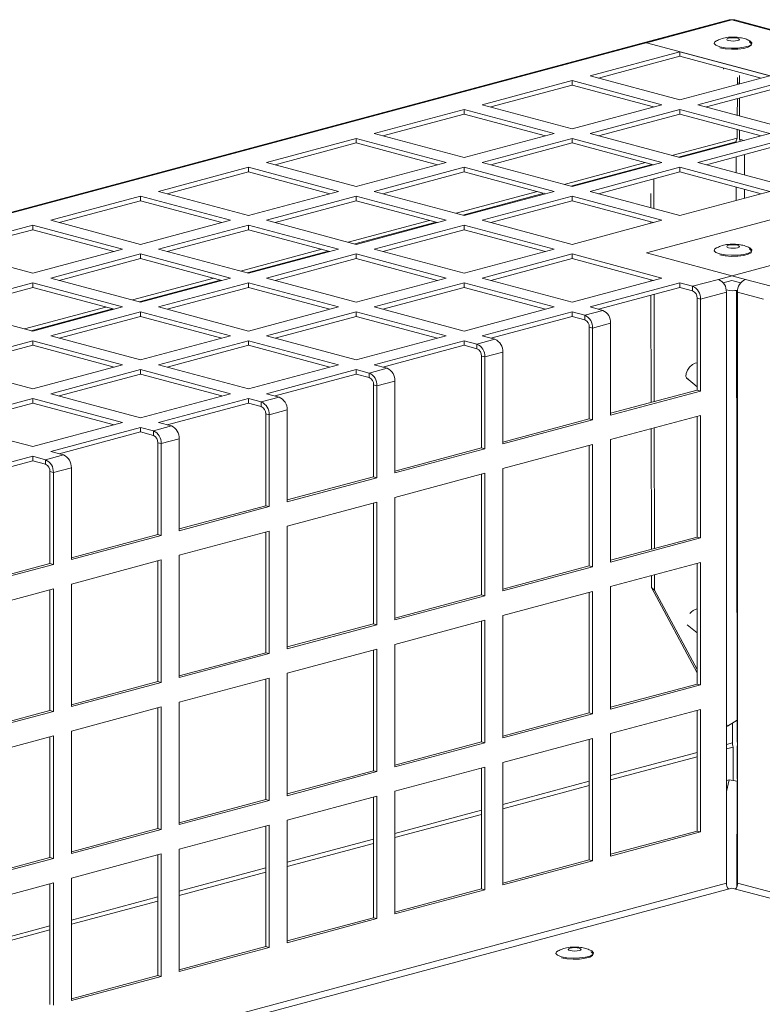
# Model space of a CAD drawing. Units: millimetres. Extents: x 0 to 841, y 0 to 594.
# Drawn here: x 686 to 698, y 550 to 566 of the extents above; entities that cross this region are included whole.
import ezdxf

# ---------------------------------------------------------------- set-up
doc = ezdxf.new("R2010")
doc.units = ezdxf.units.MM

msp = doc.modelspace()

# ---------------------------------------------------------------- linework, layer by layer
at = {"color": 7, "linetype": 'Continuous', "lineweight": 15}
for p, q in [((697.593566, 565.779676), (654.460053, 554.223731)), ((697.638853, 565.779247), (654.505339, 554.223302)), ((697.638853, 565.779247), (696.29535, 565.419307)), ((705.151864, 563.766428), (697.638853, 565.779247)), ((740.772367, 554.223302), (697.638853, 565.779247)), ((740.817653, 554.223731), (697.68414, 565.779676)), ((702.464856, 563.766429), (696.29535, 565.419307)), ((696.819304, 565.278934), (695.405091, 564.900051)), ((698.233519, 564.90005), (696.819304, 565.278934)), ((696.819304, 565.20667), (696.819304, 565.278934)), ((696.819304, 565.20667), (695.539946, 564.863915)), ((698.098664, 564.863915), (696.819304, 565.20667)), ((697.50653, 565.022555), (697.50653, 565.005684)), ((695.122248, 564.824274), (693.708035, 564.445391)), ((696.536463, 564.44539), (695.122248, 564.824274)), ((695.122248, 564.75201), (695.122248, 564.824274)), ((695.405091, 564.900051), (696.819305, 564.521167)), ((696.819305, 564.521167), (698.233519, 564.90005)), ((698.516362, 564.824274), (697.102149, 564.44539)), ((697.725336, 564.873074), (697.724711, 564.763729)), ((697.757822, 564.787917), (697.724815, 564.781776)), ((697.757855, 564.772613), (697.757569, 564.90212)), ((695.122248, 564.75201), (693.84289, 564.409255)), ((696.401608, 564.409255), (695.122248, 564.75201)), ((698.516362, 564.752009), (697.237004, 564.409255)), ((697.723429, 564.539578), (697.721941, 564.27934)), ((697.758974, 564.269414), (697.758352, 564.548937)), ((693.425192, 564.369614), (692.010979, 563.99073)), ((694.839407, 563.99073), (693.425192, 564.369614)), ((693.425192, 564.297349), (693.425192, 564.369614)), ((693.708035, 564.445391), (695.122249, 564.066507)), ((695.122249, 564.066507), (696.536463, 564.44539)), ((696.819306, 564.369614), (695.405093, 563.99073)), ((698.233518, 563.99073), (696.819306, 564.369614)), ((696.819306, 564.297349), (696.819306, 564.369614)), ((697.102149, 564.44539), (698.516361, 564.066507)), ((693.425192, 564.297349), (692.145834, 563.954595)), ((694.704551, 563.954595), (693.425192, 564.297349)), ((696.819306, 564.297349), (695.539947, 563.954595)), ((698.098663, 563.954595), (696.819306, 564.297349)), ((697.720663, 564.055871), (697.719888, 563.920235)), ((697.759789, 563.901937), (697.759469, 564.045469)), ((691.728136, 563.914954), (690.313922, 563.53607)), ((693.14235, 563.53607), (691.728136, 563.914954)), ((691.728136, 563.842689), (691.728136, 563.914954)), ((692.010979, 563.99073), (693.425193, 563.611847)), ((693.425193, 563.611847), (694.839407, 563.99073)), ((695.12225, 563.914953), (693.708036, 563.53607)), ((696.536462, 563.53607), (695.12225, 563.914953)), ((695.12225, 563.842689), (695.12225, 563.914953)), ((695.405093, 563.99073), (696.819305, 563.611847)), ((696.693818, 563.645468), (697.719888, 563.920235)), ((696.799017, 563.617277), (697.700027, 563.858554)), ((696.819305, 563.611847), (698.233518, 563.99073)), ((698.516361, 563.914954), (697.102148, 563.53607)), ((697.719888, 563.920235), (697.700027, 563.858554)), ((697.759789, 563.901937), (697.830834, 563.88284)), ((697.759789, 563.901937), (697.771111, 563.866842)), ((691.728136, 563.842689), (690.448777, 563.499935)), ((693.007495, 563.499935), (691.728136, 563.842689)), ((695.12225, 563.842689), (693.842891, 563.499935)), ((696.401607, 563.499935), (695.12225, 563.842689)), ((696.29535, 562.11355), (702.464856, 563.766429)), ((698.516361, 563.842689), (697.237003, 563.499935)), ((697.426722, 561.696777), (705.151864, 563.766428)), ((690.03108, 563.460294), (688.616866, 563.08141)), ((690.03108, 563.388029), (688.751721, 563.045275)), ((691.445294, 563.08141), (690.03108, 563.460294)), ((690.03108, 563.388029), (690.03108, 563.460294)), ((691.310439, 563.045275), (690.03108, 563.388029)), ((690.313922, 563.53607), (691.728137, 563.157187)), ((691.728137, 563.157187), (693.14235, 563.53607)), ((693.425193, 563.460293), (692.01098, 563.08141)), ((693.425193, 563.388029), (692.145835, 563.045275)), ((694.839406, 563.08141), (693.425193, 563.460293)), ((693.425193, 563.388029), (693.425193, 563.460293)), ((694.70455, 563.045275), (693.425193, 563.388029)), ((693.708036, 563.53607), (695.122248, 563.157187)), ((694.996366, 563.190914), (696.276023, 563.533588)), ((695.101562, 563.162723), (696.38122, 563.505397)), ((695.122248, 563.157187), (696.536462, 563.53607)), ((696.819305, 563.460294), (695.405092, 563.08141)), ((696.819305, 563.388029), (695.539947, 563.045275)), ((698.23352, 563.08141), (696.819305, 563.460294)), ((696.819305, 563.388029), (696.819305, 563.460294)), ((698.098665, 563.045275), (696.819305, 563.388029)), ((697.102148, 563.53607), (698.516363, 563.157187)), ((696.409771, 562.812237), (696.40891, 563.278086)), ((688.616866, 563.08141), (690.03108, 562.702527)), ((690.03108, 562.702527), (691.445294, 563.08141)), ((692.01098, 563.08141), (693.425192, 562.702527)), ((693.298911, 562.736361), (694.578569, 563.079035)), ((693.425192, 562.702527), (694.839406, 563.08141)), ((695.405092, 563.08141), (696.819306, 562.702526)), ((696.819306, 562.702526), (698.23352, 563.08141)), ((688.334023, 563.005634), (686.91981, 562.62675)), ((688.334023, 562.933369), (687.054665, 562.590615)), ((689.748238, 562.62675), (688.334023, 563.005634)), ((688.334023, 562.933369), (688.334023, 563.005634)), ((689.613382, 562.590615), (688.334023, 562.933369)), ((691.728137, 563.005633), (690.313924, 562.62675)), ((691.728137, 562.933369), (690.448779, 562.590614)), ((693.14235, 562.62675), (691.728137, 563.005633)), ((691.728137, 562.933369), (691.728137, 563.005633)), ((693.007494, 562.590615), (691.728137, 562.933369)), ((693.40411, 562.708169), (694.683768, 563.050843)), ((695.122249, 563.005633), (693.708035, 562.62675)), ((695.122249, 562.933369), (693.842891, 562.590615)), ((696.536463, 562.62675), (695.122249, 563.005633)), ((695.122249, 562.933369), (695.122249, 563.005633)), ((696.401608, 562.590614), (695.122249, 562.933369)), ((696.360746, 562.825376), (696.36033, 563.049497)), ((686.91981, 562.62675), (688.334024, 562.247866)), ((688.334024, 562.247866), (689.748238, 562.62675)), ((690.313924, 562.62675), (691.728136, 562.247867)), ((691.601458, 562.281807), (692.881117, 562.624481)), ((691.728136, 562.247867), (693.14235, 562.62675)), ((693.708035, 562.62675), (695.12225, 562.247866)), ((695.12225, 562.247866), (696.536463, 562.62675)), ((686.636967, 562.550973), (685.222754, 562.17209)), ((686.636967, 562.478709), (685.357609, 562.135955)), ((688.051181, 562.17209), (686.636967, 562.550973)), ((686.636967, 562.478709), (686.636967, 562.550973)), ((687.916326, 562.135954), (686.636967, 562.478709)), ((690.031081, 562.550973), (688.616867, 562.17209)), ((690.031081, 562.478709), (688.751722, 562.135954)), ((691.445293, 562.17209), (690.031081, 562.550973)), ((690.031081, 562.478709), (690.031081, 562.550973)), ((691.310438, 562.135955), (690.031081, 562.478709)), ((691.706655, 562.253616), (692.986313, 562.59629)), ((693.425193, 562.550973), (692.010979, 562.17209)), ((693.425193, 562.478709), (692.145834, 562.135954)), ((694.839407, 562.17209), (693.425193, 562.550973)), ((693.425193, 562.478709), (693.425193, 562.550973)), ((694.704552, 562.135954), (693.425193, 562.478709)), ((696.3612, 562.579796), (696.361159, 562.601459)), ((685.222754, 562.17209), (686.636968, 561.793206)), ((686.636968, 561.793206), (688.051181, 562.17209)), ((688.616867, 562.17209), (690.03108, 561.793207)), ((689.904004, 561.827253), (691.183662, 562.169927)), ((690.03108, 561.793207), (691.445293, 562.17209)), ((692.010979, 562.17209), (693.425194, 561.793206)), ((693.425194, 561.793206), (694.839407, 562.17209)), ((688.334025, 562.096313), (686.919811, 561.717429)), ((688.334025, 562.024048), (687.054666, 561.681294)), ((689.748237, 561.71743), (688.334025, 562.096313)), ((688.334025, 562.024048), (688.334025, 562.096313)), ((689.613382, 561.681295), (688.334025, 562.024048)), ((690.009203, 561.799062), (691.288861, 562.141736)), ((691.728136, 562.096313), (690.313923, 561.71743)), ((691.728136, 562.024049), (690.448778, 561.681294)), ((693.142351, 561.717429), (691.728136, 562.096313)), ((691.728136, 562.024049), (691.728136, 562.096313)), ((693.007496, 561.681294), (691.728136, 562.024049)), ((695.122248, 562.096313), (693.708035, 561.71743)), ((695.122248, 562.024049), (693.84289, 561.681295)), ((696.536463, 561.71743), (695.122248, 562.096313)), ((695.122248, 562.024049), (695.122248, 562.096313)), ((696.401608, 561.681294), (695.122248, 562.024049)), ((696.29535, 562.11355), (697.850985, 561.696778)), ((686.919811, 561.717429), (688.334023, 561.338546)), ((688.206551, 561.372699), (689.486209, 561.715373)), ((688.311748, 561.344508), (689.591406, 561.687182)), ((688.334023, 561.338546), (689.748237, 561.71743)), ((690.313923, 561.71743), (691.728137, 561.338546)), ((691.728137, 561.338546), (693.142351, 561.717429)), ((693.708035, 561.71743), (695.122249, 561.338546)), ((695.122249, 561.338546), (696.536463, 561.71743)), ((696.362879, 561.670924), (696.362842, 561.691677)), ((697.020136, 561.587848), (697.426722, 561.696777)), ((697.500165, 561.644189), (697.638854, 561.681345)), ((697.638854, 561.681345), (697.777542, 561.644189)), ((697.850985, 561.696778), (698.257572, 561.587849)), ((686.636968, 561.641653), (685.222755, 561.262769)), ((686.636968, 561.569388), (685.35761, 561.226634)), ((688.051181, 561.26277), (686.636968, 561.641653)), ((686.636968, 561.569388), (686.636968, 561.641653)), ((687.916326, 561.226634), (686.636968, 561.569388)), ((690.03108, 561.641653), (688.616867, 561.26277)), ((690.03108, 561.569388), (688.751722, 561.226634)), ((691.445295, 561.262769), (690.03108, 561.641653)), ((690.03108, 561.569388), (690.03108, 561.641653)), ((691.310439, 561.226634), (690.03108, 561.569388)), ((693.425192, 561.641653), (692.010978, 561.26277)), ((693.425192, 561.569389), (692.145833, 561.226634)), ((694.839406, 561.26277), (693.425192, 561.641653)), ((693.425192, 561.569389), (693.425192, 561.641653)), ((694.704551, 561.226634), (693.425192, 561.569389)), ((696.819306, 561.641653), (695.405092, 561.262769)), ((696.819306, 561.569388), (695.539947, 561.226634)), ((697.020136, 561.587848), (696.819306, 561.641653)), ((696.819306, 561.569388), (696.819306, 561.641653)), ((697.020136, 561.515584), (696.819306, 561.569388)), ((697.020136, 561.587848), (697.020136, 561.515584)), ((697.50653, 561.645895), (697.50653, 561.635639)), ((697.550464, 561.530743), (697.547651, 561.531517)), ((696.366414, 559.761053), (696.363294, 561.447217)), ((696.415391, 559.774177), (696.412271, 561.460341)), ((697.090845, 561.400303), (697.143879, 561.386094)), ((697.090845, 559.955127), (697.090845, 561.400303)), ((697.550465, 561.495023), (697.143879, 561.386094)), ((697.143879, 559.940919), (697.143879, 561.386094)), ((697.550465, 552.197788), (697.550465, 561.495023)), ((697.727242, 561.495023), (697.727242, 552.197788)), ((698.133828, 561.386094), (697.727242, 561.495023)), ((685.222755, 561.262769), (686.636967, 560.883886)), ((686.509097, 560.918146), (687.788755, 561.26082)), ((686.614296, 560.889954), (687.893954, 561.232628)), ((686.636967, 560.883886), (688.051181, 561.26277)), ((688.616867, 561.26277), (690.031081, 560.883886)), ((690.031081, 560.883886), (691.445295, 561.262769)), ((692.010978, 561.26277), (693.425193, 560.883886)), ((693.425193, 560.883886), (694.839406, 561.26277)), ((695.405092, 561.262769), (695.605922, 561.208965)), ((688.334024, 561.186993), (686.91981, 560.808109)), ((688.334024, 561.114728), (687.054665, 560.771974)), ((689.748238, 560.808109), (688.334024, 561.186993)), ((688.334024, 561.114728), (688.334024, 561.186993)), ((689.613383, 560.771974), (688.334024, 561.114728)), ((691.728136, 561.186993), (690.313922, 560.80811)), ((691.728136, 561.114729), (690.448777, 560.771974)), ((693.14235, 560.808109), (691.728136, 561.186993)), ((691.728136, 561.114729), (691.728136, 561.186993)), ((693.007495, 560.771974), (691.728136, 561.114729)), ((695.12225, 561.186993), (693.708036, 560.808109)), ((695.12225, 561.114728), (693.842891, 560.771974)), ((695.323079, 561.133188), (695.12225, 561.186993)), ((695.12225, 561.114728), (695.12225, 561.186993)), ((695.323079, 561.060924), (695.12225, 561.114728)), ((695.323079, 561.133188), (695.605922, 561.208965)), ((695.323079, 561.133188), (695.323079, 561.060924)), ((695.393789, 560.945642), (695.446822, 560.931434)), ((695.393789, 559.500467), (695.393789, 560.945642)), ((695.729665, 561.007211), (695.446822, 560.931434)), ((695.446822, 559.486259), (695.446822, 560.931434)), ((695.729665, 561.007211), (695.729665, 559.562035)), ((686.91981, 560.808109), (688.334025, 560.429226)), ((688.334025, 560.429226), (689.748238, 560.808109)), ((690.313922, 560.80811), (691.728136, 560.429226)), ((691.728136, 560.429226), (693.14235, 560.808109)), ((693.626023, 560.678528), (693.908866, 560.754305)), ((693.708036, 560.808109), (693.908866, 560.754305)), ((686.636968, 560.732333), (685.222754, 560.353449)), ((686.636968, 560.660068), (685.357609, 560.317314)), ((688.051182, 560.353449), (686.636968, 560.732333)), ((686.636968, 560.660068), (686.636968, 560.732333)), ((687.916327, 560.317314), (686.636968, 560.660068)), ((690.031079, 560.732333), (688.616866, 560.35345)), ((690.031079, 560.660068), (688.751721, 560.317314)), ((691.445294, 560.353449), (690.031079, 560.732333)), ((690.031079, 560.660068), (690.031079, 560.732333)), ((691.310439, 560.317314), (690.031079, 560.660068)), ((693.425193, 560.732333), (692.01098, 560.353449)), ((693.425193, 560.660068), (692.145835, 560.317314)), ((693.626023, 560.678528), (693.425193, 560.732333)), ((693.425193, 560.660068), (693.425193, 560.732333)), ((693.626023, 560.606264), (693.425193, 560.660068)), ((693.626023, 560.678528), (693.626023, 560.606264)), ((693.696733, 560.490982), (693.749766, 560.476774)), ((693.696733, 559.045807), (693.696733, 560.490982)), ((694.032609, 560.552551), (693.749766, 560.476774)), ((693.749766, 559.031598), (693.749766, 560.476774)), ((694.032609, 560.552551), (694.032609, 559.107375)), ((685.222754, 560.353449), (686.636968, 559.974566)), ((686.636968, 559.974566), (688.051182, 560.353449)), ((688.616866, 560.35345), (690.03108, 559.974566)), ((690.03108, 559.974566), (691.445294, 560.353449)), ((691.928967, 560.223868), (692.211809, 560.299645)), ((692.01098, 560.353449), (692.211809, 560.299645)), ((688.334023, 560.277673), (686.919809, 559.898789)), ((688.334023, 560.205408), (687.054665, 559.862654)), ((689.748238, 559.898789), (688.334023, 560.277673)), ((688.334023, 560.205408), (688.334023, 560.277673)), ((689.613382, 559.862654), (688.334023, 560.205408)), ((691.728137, 560.277672), (690.313924, 559.898789)), ((691.728137, 560.205408), (690.448778, 559.862654)), ((691.928967, 560.223868), (691.728137, 560.277672)), ((691.728137, 560.205408), (691.728137, 560.277672)), ((691.928967, 560.151603), (691.728137, 560.205408)), ((691.928967, 560.223868), (691.928967, 560.151603)), ((696.922662, 560.14593), (697.090846, 560.008246)), ((691.999677, 560.036322), (692.05271, 560.022114)), ((691.999677, 558.591147), (691.999677, 560.036322)), ((692.335553, 560.097891), (692.05271, 560.022114)), ((692.05271, 558.576938), (692.05271, 560.022114)), ((692.335553, 560.097891), (692.335553, 558.652715)), ((686.636967, 559.823013), (685.222753, 559.444129)), ((688.051181, 559.444129), (686.636967, 559.823013)), ((686.636967, 559.750748), (686.636967, 559.823013)), ((686.919809, 559.898789), (688.334024, 559.519906)), ((688.334024, 559.519906), (689.748238, 559.898789)), ((690.031081, 559.823012), (688.616867, 559.444129)), ((690.231911, 559.769208), (690.031081, 559.823012)), ((690.031081, 559.750748), (690.031081, 559.823012)), ((690.231911, 559.769208), (690.514753, 559.844985)), ((690.313924, 559.898789), (690.514753, 559.844985)), ((695.729665, 559.590452), (697.090845, 559.955127)), ((695.729665, 559.562035), (697.143879, 559.940919)), ((697.090845, 559.955127), (697.143879, 559.940919)), ((686.636967, 559.750748), (685.357609, 559.407994)), ((687.916326, 559.407994), (686.636967, 559.750748)), ((690.031081, 559.750748), (688.751722, 559.407994)), ((690.231911, 559.696943), (690.031081, 559.750748)), ((690.231911, 559.769208), (690.231911, 559.696943)), ((690.30262, 559.581662), (690.355654, 559.567454)), ((690.30262, 558.136486), (690.30262, 559.581662)), ((690.638496, 559.64323), (690.355654, 559.567454)), ((690.355654, 558.122278), (690.355654, 559.567454)), ((690.638496, 559.64323), (690.638496, 558.198055)), ((697.143879, 559.555546), (695.729665, 559.176663)), ((697.090845, 557.642869), (697.090845, 559.54134)), ((697.143879, 557.628661), (697.143879, 559.555546)), ((685.222753, 559.444129), (686.636968, 559.065246)), ((686.636968, 559.065246), (688.051181, 559.444129)), ((688.334024, 559.368352), (686.919811, 558.989469)), ((688.534854, 559.314548), (688.334024, 559.368352)), ((688.334024, 559.296088), (688.334024, 559.368352)), ((688.534854, 559.314548), (688.817697, 559.390324)), ((688.616867, 559.444129), (688.817697, 559.390324)), ((694.032609, 559.135792), (695.393789, 559.500467)), ((694.032609, 559.107375), (695.446822, 559.486259)), ((695.393789, 559.500467), (695.446822, 559.486259)), ((696.419668, 557.463048), (696.416158, 559.360581)), ((688.334024, 559.296088), (687.054666, 558.953333)), ((688.534854, 559.242283), (688.334024, 559.296088)), ((688.534854, 559.314548), (688.534854, 559.242283)), ((696.37069, 557.449935), (696.367178, 559.347458)), ((688.605564, 559.127002), (688.658597, 559.112794)), ((688.605564, 557.681826), (688.605564, 559.127002)), ((688.94144, 559.18857), (688.658597, 559.112794)), ((688.658597, 557.667618), (688.658597, 559.112794)), ((688.94144, 559.18857), (688.94144, 557.743395)), ((695.446822, 559.100886), (694.032609, 558.722003)), ((695.393789, 557.188209), (695.393789, 559.08668)), ((695.446822, 557.174001), (695.446822, 559.100886)), ((695.729665, 559.176663), (695.729665, 557.249777)), ((686.636968, 558.913692), (685.222754, 558.534809)), ((686.837798, 558.859888), (686.636968, 558.913692)), ((686.636968, 558.841428), (686.636968, 558.913692)), ((686.837798, 558.859888), (687.120641, 558.935664)), ((686.919811, 558.989469), (687.120641, 558.935664)), ((692.335552, 558.681131), (693.696733, 559.045807)), ((692.335553, 558.652715), (693.749766, 559.031598)), ((693.696733, 559.045807), (693.749766, 559.031598)), ((686.636968, 558.841428), (685.35761, 558.498673)), ((686.837798, 558.787623), (686.636968, 558.841428)), ((686.837798, 558.859888), (686.837798, 558.787623)), ((686.908508, 558.672342), (686.961541, 558.658134)), ((686.908508, 557.227166), (686.908508, 558.672342)), ((687.244384, 558.73391), (686.961541, 558.658134)), ((686.961541, 557.212958), (686.961541, 558.658134)), ((687.244384, 558.73391), (687.244384, 557.288735)), ((690.638496, 558.226471), (691.999677, 558.591147)), ((691.999677, 558.591147), (692.05271, 558.576938)), ((693.749766, 558.646226), (692.335553, 558.267343)), ((693.696733, 556.733549), (693.696733, 558.63202)), ((693.749766, 556.71934), (693.749766, 558.646226)), ((694.032609, 558.722003), (694.032609, 556.795117)), ((690.638496, 558.198055), (692.05271, 558.576938)), ((688.94144, 557.771811), (690.30262, 558.136486)), ((688.94144, 557.743395), (690.355654, 558.122278)), ((690.30262, 558.136486), (690.355654, 558.122278)), ((692.05271, 558.191566), (690.638496, 557.812682)), ((691.999677, 556.278889), (691.999677, 558.17736)), ((692.05271, 556.26468), (692.05271, 558.191566)), ((692.335553, 558.267343), (692.335553, 556.340457)), ((690.638496, 557.812682), (690.638496, 555.885797)), ((687.244383, 557.317151), (688.605564, 557.681826)), ((687.244384, 557.288735), (688.658597, 557.667618)), ((688.605564, 557.681826), (688.658597, 557.667618)), ((690.355654, 557.736906), (688.94144, 557.358022)), ((690.30262, 555.824228), (690.30262, 557.7227)), ((690.355654, 555.81002), (690.355654, 557.736906)), ((695.729665, 557.278194), (697.090845, 557.642869)), ((695.729665, 557.249777), (697.143879, 557.628661)), ((697.090845, 557.642869), (697.143879, 557.628661)), ((688.94144, 557.358022), (688.94144, 555.431137)), ((685.547327, 556.862491), (686.908508, 557.227166)), ((685.547327, 556.834074), (686.961541, 557.212958)), ((686.908508, 557.227166), (686.961541, 557.212958)), ((688.658597, 557.282245), (687.244384, 556.903362)), ((688.605564, 555.369568), (688.605564, 557.268039)), ((688.658597, 555.35536), (688.658597, 557.282245)), ((694.032609, 556.823534), (695.393789, 557.188209)), ((695.393789, 557.188209), (695.446822, 557.174001)), ((697.143879, 557.243277), (695.729665, 556.864393)), ((697.090845, 555.3306), (697.090845, 557.229071)), ((697.143879, 555.316391), (697.143879, 557.243277)), ((694.032609, 556.795117), (695.446822, 557.174001)), ((696.371802, 556.848132), (696.371455, 557.03634)), ((696.420881, 556.807903), (696.420432, 557.049464)), ((687.244384, 556.903362), (687.244384, 554.976477)), ((686.961541, 556.827585), (685.547327, 556.448702)), ((686.908508, 554.914908), (686.908508, 556.813379)), ((686.961541, 554.9007), (686.961541, 556.827585)), ((692.335552, 556.368873), (693.696733, 556.733549)), ((693.696733, 556.733549), (693.749766, 556.71934)), ((695.446822, 556.788617), (694.032609, 556.409733)), ((695.393789, 554.875939), (695.393789, 556.774411)), ((695.446822, 554.861731), (695.446822, 556.788617)), ((695.729665, 556.864393), (695.729665, 554.937508)), ((696.371802, 556.848132), (696.420881, 556.807903)), ((697.090846, 555.506736), (696.371802, 556.848132)), ((697.090846, 555.558046), (696.420881, 556.807903)), ((692.335553, 556.340457), (693.749766, 556.71934)), ((690.638496, 555.914213), (691.999677, 556.278889)), ((690.638496, 555.885797), (692.05271, 556.26468)), ((691.999677, 556.278889), (692.05271, 556.26468)), ((693.749766, 556.333957), (692.335553, 555.955073)), ((693.696733, 554.421279), (693.696733, 556.31975)), ((693.749766, 554.407071), (693.749766, 556.333957)), ((694.032609, 556.409733), (694.032609, 554.482848)), ((696.934435, 556.2632), (697.090845, 556.135149)), ((692.335553, 555.955073), (692.335553, 554.028188)), ((688.94144, 555.459553), (690.30262, 555.824228)), ((688.94144, 555.431137), (690.355654, 555.81002)), ((690.30262, 555.824228), (690.355654, 555.81002)), ((692.05271, 555.879296), (690.638496, 555.500413)), ((691.999677, 553.966619), (691.999677, 555.86509)), ((692.05271, 553.952411), (692.05271, 555.879296)), ((690.638496, 555.500413), (690.638496, 553.573527)), ((687.244383, 555.004893), (688.605564, 555.369568)), ((687.244384, 554.976477), (688.658597, 555.35536)), ((688.605564, 555.369568), (688.658597, 555.35536)), ((690.355654, 555.424636), (688.94144, 555.045753)), ((690.30262, 553.511959), (690.30262, 555.41043)), ((690.355654, 553.497751), (690.355654, 555.424636)), ((695.729665, 554.965924), (697.090845, 555.3306)), ((697.090845, 555.3306), (697.143879, 555.316391)), ((695.729665, 554.937508), (697.143879, 555.316391)), ((688.94144, 555.045753), (688.94144, 553.118867)), ((685.547327, 554.550233), (686.908508, 554.914908)), ((685.547327, 554.521816), (686.961541, 554.9007)), ((686.908508, 554.914908), (686.961541, 554.9007)), ((688.658597, 554.969976), (687.244384, 554.591093)), ((688.605564, 553.057299), (688.605564, 554.95577)), ((688.658597, 553.043091), (688.658597, 554.969976)), ((694.032609, 554.511264), (695.393789, 554.875939)), ((695.393789, 554.875939), (695.446822, 554.861731)), ((697.143879, 554.931019), (695.729665, 554.552135)), ((697.090845, 553.018342), (697.090845, 554.916813)), ((697.143879, 553.004133), (697.143879, 554.931019)), ((694.032609, 554.482848), (695.446822, 554.861731)), ((697.721637, 554.76111), (697.568547, 554.666881)), ((697.647296, 554.715356), (697.647134, 554.403677)), ((697.721548, 554.42079), (697.720919, 554.760673)), ((697.721637, 554.76111), (697.72724, 554.764318)), ((687.244384, 554.591093), (687.244384, 552.664207)), ((697.568547, 554.666881), (697.550465, 554.700608)), ((697.550465, 554.681704), (697.568547, 554.666881)), ((686.961541, 554.515316), (685.547327, 554.136432)), ((686.908508, 552.602639), (686.908508, 554.50111)), ((686.961541, 552.588431), (686.961541, 554.515316)), ((692.335552, 554.056604), (693.696733, 554.421279)), ((692.335553, 554.028188), (693.749766, 554.407071)), ((693.696733, 554.421279), (693.749766, 554.407071)), ((695.446822, 554.476359), (694.032609, 554.097475)), ((695.393789, 552.563681), (695.393789, 554.462153)), ((695.446822, 552.549473), (695.446822, 554.476359)), ((695.729665, 554.552135), (695.729665, 552.62525)), ((697.655905, 553.811972), (697.655724, 554.339208)), ((697.722234, 553.836593), (697.722846, 554.353684)), ((694.032609, 554.097475), (694.032609, 552.17059)), ((690.638496, 553.601944), (691.999677, 553.966619)), ((690.638496, 553.573527), (692.05271, 553.952411)), ((691.999677, 553.966619), (692.05271, 553.952411)), ((693.749766, 554.021699), (692.335553, 553.642815)), ((693.696733, 552.109021), (693.696733, 554.007493)), ((693.749766, 552.094813), (693.749766, 554.021699)), ((697.550465, 553.640503), (697.597089, 553.821562)), ((697.597089, 553.821562), (697.550465, 553.812223)), ((697.597089, 553.821562), (697.718422, 553.80179)), ((697.727242, 553.800512), (697.718422, 553.80179)), ((697.727241, 553.835247), (697.722234, 553.836593)), ((692.335553, 553.642815), (692.335553, 551.71593)), ((688.94144, 553.147284), (690.30262, 553.511959)), ((688.94144, 553.118867), (690.355654, 553.497751)), ((690.30262, 553.511959), (690.355654, 553.497751)), ((692.05271, 553.567038), (690.638496, 553.188155)), ((691.999677, 551.654361), (691.999677, 553.552832)), ((692.05271, 551.640153), (692.05271, 553.567038)), ((690.638496, 553.188155), (690.638496, 551.26127)), ((687.244383, 552.692624), (688.605564, 553.057299)), ((687.244384, 552.664207), (688.658597, 553.043091)), ((688.605564, 553.057299), (688.658597, 553.043091)), ((690.355654, 553.112378), (688.94144, 552.733495)), ((690.30262, 551.199701), (690.30262, 553.098172)), ((690.355654, 551.185493), (690.355654, 553.112378)), ((695.729665, 552.653666), (697.090845, 553.018342)), ((697.090845, 553.018342), (697.143879, 553.004133)), ((695.729665, 552.62525), (697.143879, 553.004133)), ((688.94144, 552.733495), (688.94144, 550.806609)), ((685.547327, 552.237963), (686.908508, 552.602639)), ((685.547327, 552.209547), (686.961541, 552.588431)), ((686.908508, 552.602639), (686.961541, 552.588431)), ((688.658597, 552.657718), (687.244384, 552.278835)), ((688.605564, 550.745041), (688.605564, 552.643512)), ((688.658597, 550.730833), (688.658597, 552.657718)), ((694.032609, 552.199006), (695.393789, 552.563681)), ((694.032609, 552.17059), (695.446822, 552.549473)), ((695.393789, 552.563681), (695.446822, 552.549473)), ((687.244384, 552.278835), (687.244384, 550.351949)), ((686.961541, 552.203058), (685.547327, 551.824175)), ((686.908508, 550.290381), (686.908508, 552.188852)), ((686.961541, 550.276173), (686.961541, 552.203058)), ((697.638854, 552.121607), (687.306648, 549.353495)), ((692.335552, 551.744346), (693.696733, 552.109021)), ((692.335553, 551.71593), (693.749766, 552.094813)), ((693.696733, 552.109021), (693.749766, 552.094813)), ((707.971059, 549.353495), (697.638854, 552.121607)), ((690.638496, 551.289686), (691.999677, 551.654361)), ((690.638496, 551.26127), (692.05271, 551.640153)), ((691.999677, 551.654361), (692.05271, 551.640153)), ((688.94144, 550.835026), (690.30262, 551.199701)), ((688.94144, 550.806609), (690.355654, 551.185493)), ((690.30262, 551.199701), (690.355654, 551.185493)), ((687.244383, 550.380366), (688.605564, 550.745041)), ((687.244384, 550.351949), (688.658597, 550.730833)), ((688.605564, 550.745041), (688.658597, 550.730833))]:
    msp.add_line(p, q, dxfattribs=at)
at = {"color": 8, "linetype": 'Continuous', "lineweight": 15}
for p, q in [((697.704777, 563.873307), (697.704822, 563.849085)), ((697.705237, 563.625378), (697.705701, 563.374368)), ((697.836873, 563.339221), (697.836277, 563.660485)), ((697.706116, 563.150451), (697.706504, 562.940213)), ((697.837547, 562.975319), (697.837286, 563.115304)), ((697.709129, 561.521522), (697.721637, 554.76111)), ((697.647134, 554.403677), (697.550466, 554.37779)), ((697.727241, 554.41926), (697.721548, 554.42079)), ((697.090846, 554.254711), (695.729664, 553.890206)), ((697.655724, 554.339208), (697.550466, 554.311021)), ((697.727241, 554.352503), (697.722846, 554.353684)), ((697.090846, 554.187941), (695.729664, 553.823437)), ((695.393788, 553.800263), (694.032609, 553.435759)), ((697.718422, 553.80179), (697.716461, 552.143764)), ((695.393789, 553.733494), (694.032609, 553.36899)), ((693.696734, 553.345816), (692.335551, 552.981312)), ((693.696734, 553.279047), (692.335551, 552.914542)), ((691.999676, 552.891369), (690.638496, 552.526864)), ((691.999676, 552.8246), (690.638496, 552.460095)), ((690.302621, 552.436921), (688.94144, 552.072417)), ((690.302621, 552.370152), (688.941441, 552.005647)), ((697.550465, 552.197788), (687.235947, 549.434415)), ((708.04176, 549.434415), (697.727242, 552.197788)), ((688.605563, 551.982474), (687.244383, 551.61797)), ((688.605563, 551.915705), (687.244383, 551.5512)), ((686.908508, 551.528027), (685.547328, 551.163522)), ((686.908508, 551.461258), (685.547328, 551.096753))]:
    msp.add_line(p, q, dxfattribs=at)
at = {"color": 7, "linetype": 'Continuous', "lineweight": 15, "flags": 128}
for points in [[(697.4465, 565.357217), (697.387332, 565.379856), (697.360633, 565.406551), (697.369624, 565.434083), (697.394186, 565.450803)], [(697.918533, 565.450975), (697.92573, 565.447117), (697.952428, 565.420422), (697.943437, 565.392891), (697.899842, 565.367843), (697.8269, 565.348301), (697.733406, 565.336621), (697.630643, 565.334212), (697.531002, 565.341365), (697.4465, 565.357217)], [(697.909601, 565.434564), (697.921022, 565.42867), (697.947254, 565.402441), (697.93842, 565.375391), (697.895585, 565.350782), (697.823919, 565.331582), (697.732063, 565.320106), (697.631096, 565.317739), (697.533197, 565.324767), (697.450173, 565.340342)], [(697.727241, 565.491648), (697.694799, 565.497456), (697.656529, 565.499495), (697.618263, 565.497456), (697.585821, 565.491648), (697.564144, 565.482957), (697.55653, 565.472704), (697.564142, 565.462452), (697.58582, 565.45376), (697.618263, 565.447952), (697.656532, 565.445913), (697.694799, 565.447953), (697.72724, 565.45376), (697.748918, 565.462452), (697.756531, 565.472704), (697.74892, 565.482957), (697.727241, 565.491648)], [(697.4465, 562.09882), (697.387331, 562.121459), (697.360633, 562.148154), (697.369624, 562.175685), (697.394186, 562.192405)], [(697.918533, 562.192577), (697.925729, 562.18872), (697.952428, 562.162025), (697.943436, 562.134493), (697.899842, 562.109446), (697.826899, 562.089903), (697.733406, 562.078224), (697.630643, 562.075815), (697.531002, 562.082968), (697.4465, 562.09882)], [(697.909601, 562.176166), (697.921022, 562.170272), (697.947254, 562.144044), (697.93842, 562.116994), (697.895585, 562.092385), (697.823918, 562.073184), (697.732063, 562.061708), (697.631096, 562.059342), (697.533197, 562.06637), (697.450173, 562.081944)], [(697.727241, 562.233251), (697.694798, 562.239058), (697.656532, 562.241097), (697.618262, 562.239058), (697.58582, 562.23325), (697.564143, 562.224559), (697.556532, 562.214306), (697.564142, 562.204054), (697.58582, 562.195362), (697.618262, 562.189555), (697.656531, 562.187515), (697.694798, 562.189555), (697.727242, 562.195362), (697.748918, 562.204054), (697.756531, 562.214306), (697.748919, 562.224559), (697.727241, 562.233251)], [(696.943797, 560.128632), (696.927963, 560.139256), (696.913755, 560.17104), (696.917264, 560.215689), (696.937957, 560.266402), (696.97268, 560.315454), (697.016151, 560.355384), (697.061749, 560.380105), (697.090845, 560.386225)], [(695.23469, 551.175699), (695.202247, 551.181507), (695.163978, 551.183546), (695.125712, 551.181507), (695.09327, 551.175699), (695.071592, 551.167007), (695.063978, 551.156755), (695.071591, 551.146503), (695.093269, 551.137811), (695.125711, 551.132003), (695.163979, 551.129964), (695.202247, 551.132003), (695.23469, 551.137811), (695.256367, 551.146503), (695.263979, 551.156755), (695.256367, 551.167008), (695.23469, 551.175699)], [(694.953949, 551.041268), (694.894781, 551.063907), (694.868082, 551.090602), (694.877073, 551.118133), (694.901635, 551.134854)], [(695.425982, 551.135026), (695.433177, 551.131168), (695.459877, 551.104473), (695.450885, 551.076942), (695.40729, 551.051894), (695.334347, 551.032352), (695.240855, 551.020672), (695.138092, 551.018263), (695.03845, 551.025416), (694.953949, 551.041268)], [(695.41705, 551.118615), (695.42847, 551.112721), (695.454702, 551.086493), (695.445868, 551.059442), (695.403036, 551.034833), (695.331368, 551.015632), (695.239511, 551.004157), (695.138544, 551.00179), (695.040645, 551.008818), (694.957622, 551.024393)]]:
    msp.add_lwpolyline(points, dxfattribs=at)
at = {"color": 7, "linetype": 'Continuous', "lineweight": 15}
for centre, radius, start, end in [((697.615418, 565.69595), 0.086531, 74.2862123, 104.6271092), ((697.662288, 565.695953), 0.086528, 75.3723077, 105.7143709), ((697.343892, 561.507149), 0.206929, 356.6405097, 66.4041159), ((697.933813, 561.507151), 0.206927, 113.5953702, 183.3598226), ((696.937306, 561.39822), 0.206929, 356.6405097, 66.4041159), ((697.6579, 562.006554), 0.487789, 257.2762635, 278.3835294), ((696.972829, 561.407241), 0.118221, 356.635295, 66.4118745), ((695.240249, 560.94356), 0.206929, 356.6405097, 66.4041159), ((695.275772, 560.952581), 0.118221, 356.635295, 66.4118745), ((695.523092, 561.019337), 0.206929, 356.6405097, 66.4041159), ((693.826036, 560.564677), 0.206929, 356.6405097, 66.4041159), ((693.543193, 560.4889), 0.206929, 356.6405097, 66.4041159), ((693.578716, 560.497921), 0.118221, 356.635295, 66.4118745), ((692.128979, 560.110017), 0.206929, 356.6405097, 66.4041159), ((691.846137, 560.03424), 0.206929, 356.6405097, 66.4041159), ((691.88166, 560.043261), 0.118221, 356.635295, 66.4118745), ((690.431923, 559.655357), 0.206929, 356.6405097, 66.4041159), ((690.14908, 559.57958), 0.206929, 356.6405097, 66.4041159), ((690.184603, 559.588601), 0.118221, 356.635295, 66.4118745), ((688.734867, 559.200696), 0.206929, 356.6405097, 66.4041159), ((688.452024, 559.12492), 0.206929, 356.6405097, 66.4041159), ((688.487547, 559.13394), 0.118221, 356.635295, 66.4118745), ((687.037811, 558.746036), 0.206929, 356.6405097, 66.4041159), ((686.754968, 558.67026), 0.206929, 356.6405097, 66.4041159), ((686.790491, 558.67928), 0.118221, 356.635295, 66.4118745), ((697.139639, 556.313315), 0.206617, 103.6594262, 142.1352081), ((697.600031, 554.384874), 0.126714, 345.7507243, 16.4657136), ((697.687763, 552.196757), 0.137302, 179.5697509, 220.8821276), ((697.589944, 552.196758), 0.137302, 319.1171838, 0.4298836)]:
    msp.add_arc(centre, radius, start, end, dxfattribs=at)
for points, knots in [([(697.914401, 565.452437), (697.893108, 565.46225), (697.846896, 565.483548), (697.765278, 565.502485), (697.665681, 565.512045), (697.55924, 565.504683), (697.467352, 565.485528), (697.417588, 565.459737), (697.397565, 565.44936)], [0, 0, 0, 0, 0.131273138, 0.284903367, 0.472422955, 0.687147432, 0.874121022, 1, 1, 1, 1]), ([(697.914403, 562.194039), (697.893109, 562.203852), (697.846896, 562.225149), (697.765278, 562.244088), (697.665681, 562.253647), (697.559239, 562.246286), (697.467352, 562.22713), (697.417588, 562.201339), (697.397565, 562.190962)], [0, 0, 0, 0, 0.131277669, 0.284906449, 0.472425117, 0.687150131, 0.87412164, 1, 1, 1, 1]), ([(697.655724, 554.339208), (697.652055, 554.350633), (697.644718, 554.373482), (697.646328, 554.393613), (697.647134, 554.403677)], [0, 0, 0, 0, 0.500013708, 1, 1, 1, 1]), ([(695.421851, 551.136487), (695.400557, 551.1463), (695.354344, 551.167596), (695.272728, 551.186552), (695.173129, 551.196109), (695.066689, 551.188731), (694.974801, 551.169579), (694.925037, 551.143788), (694.905014, 551.133411)], [0, 0, 0, 0, 0.131274672, 0.284907339, 0.472425167, 0.687150657, 0.874121749, 1, 1, 1, 1])]:
    msp.add_open_spline(points, degree=3, knots=knots, dxfattribs=at)

doc.saveas('drawing.dxf')
